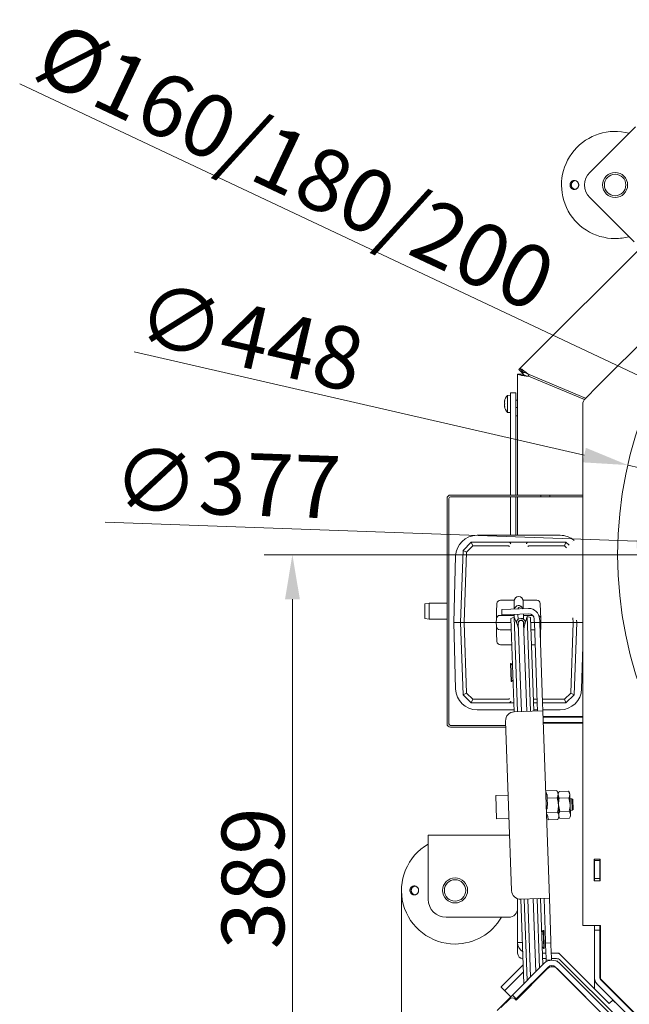
# Model space of a CAD drawing. Extents: x -6515 to -3973, y -1308 to 1953.
# Drawn here: x -6515 to -6174, y -942 to -391 of the extents above; entities that cross this region are included whole.
import ezdxf

# ---------------------------------------------------------------- set-up
doc = ezdxf.new("R2010")
doc.units = 0
doc.header["$LTSCALE"] = 5
doc.layers.add('Bemaßungen(Brunner)', color=7, linetype='Continuous', lineweight=25)
for name, color, linetype in [('LAYER14', 30, 'Continuous'), ('LAYER15', 5, 'Continuous'), ('SLD-0', 7, 'Continuous')]:
    doc.layers.add(name, color=color, linetype=linetype)
doc.styles.add('Brunner 2014', font='arial.ttf', dxfattribs={"height": 35})
doc.dimstyles.new('Brunner 2014', dxfattribs={"dimscale": 5, "dimtxt": 35, "dimasz": 5, "dimexe": 3.175, "dimexo": 0, "dimgap": 0.762, "dimtad": 1, "dimdec": 0, "dimrnd": 1e-08, "dimtxsty": 'Brunner 2014', "dimcen": 0.09, "dimdle": 10, "dimclrd": 7, "dimclre": 7, "dimclrt": 7, "dimadec": 1, "dimazin": 2, "dimtfac": 0.666667, "dimtdec": 0, "dimtmove": 0, "dimatfit": 3, "dimldrblk": 'Filled-1', "dimfxl": 1, "dimtolj": 1, "dimlwd": 5, "dimlwe": 5, "dimarcsym": 0})
doc.dimstyles.new('STANDARD-Brunner-IIGroßer Text', dxfattribs={"dimscale": 5, "dimtxt": 35, "dimasz": 5, "dimexe": 3.175, "dimexo": 0, "dimgap": 0.762, "dimtad": 1, "dimdec": 0, "dimrnd": 1e-08, "dimtxsty": 'Brunner 2014', "dimcen": 0.09, "dimdle": 10, "dimclrd": 7, "dimclre": 7, "dimclrt": 7, "dimadec": 1, "dimazin": 2, "dimtfac": 0.666667, "dimtdec": 0, "dimtmove": 0, "dimatfit": 3, "dimldrblk": 'Filled-1', "dimfxl": 1, "dimtolj": 1, "dimlwd": 5, "dimlwe": 5, "dimarcsym": 0})

# ---------------------------------------------------------------- blocks, each defined once
blk = doc.blocks.new('*D83')
at = {"layer": 'Defpoints', "color": 0, "lineweight": 5, "transparency": 16777216}
for p in [(-6038.27, -651.99), (-5875.47, -728.79)]:
    blk.add_point(p, dxfattribs=at)
at = {"layer": 'SLD-0', "color": 7, "lineweight": 5, "transparency": 16777216}
for p, q in [((-6515.5, -426.85), (-6060.88, -641.32)), ((-5875.47, -728.79), (-6038.27, -651.99)), ((-5852.86, -739.45), (-5830.25, -750.12))]:
    blk.add_line(p, q, dxfattribs=at)
for points in [[(-6059.1, -637.55), (-6062.65, -645.09), (-6038.27, -651.99)], [(-5851.09, -735.68), (-5854.64, -743.22), (-5875.47, -728.79)]]:
    blk.add_solid(points, dxfattribs=at)
at = {"layer": 'SLD-0', "color": 1, "lineweight": 9, "transparency": 16777216, "insert": (-6494.34, -390.93), "char_height": 35, "attachment_point": 1, "rotation": 334.7438, "style": 'Brunner 2014'}
blk.add_mtext('\\A1;%%C160/180/200', dxfattribs=at)
blk = doc.blocks.new('Filled-1')
at = {"color": 0}
for p, q in [((0, 0), (-1, 0.167)), ((-1, 0.167), (-1, -0.167)), ((-1, 0), (0, 0)), ((-1, -0.167), (0, 0))]:
    blk.add_line(p, q, dxfattribs=at)
at = {"color": 0, "flags": 128}
blk.add_lwpolyline([(-1, -0.167), (0, 0), (-1, 0.167), (-1, -0.167)], dxfattribs=at)
at = {"color": 0}
blk.add_solid([(-1, -0.167), (0, 0), (-1, 0.167), (-1, -0.167)], dxfattribs=at)
blk = doc.blocks.new('*D84')
at = {"layer": 'Defpoints', "color": 0, "lineweight": 5, "transparency": 16777216}
for p in [(-6145.15, -683.66), (-5768.59, -697.11)]:
    blk.add_point(p, dxfattribs=at)
at = {"layer": 'SLD-0', "color": 7, "linetype": 'Continuous', "lineweight": 5, "transparency": 16777216}
for p, q in [((-6467.62, -672.14), (-6170.13, -682.77)), ((-5768.59, -697.11), (-6145.15, -683.66)), ((-5743.61, -698), (-5718.62, -698.9))]:
    blk.add_line(p, q, dxfattribs=at)
at = {"layer": 'SLD-0', "color": 7, "lineweight": 5, "transparency": 16777216}
for points in [[(-6169.98, -678.6), (-6170.28, -686.93), (-6145.15, -683.66)], [(-5743.46, -693.84), (-5743.76, -702.17), (-5768.59, -697.11)]]:
    blk.add_solid(points, dxfattribs=at)
at = {"layer": 'SLD-0', "color": 7, "lineweight": 9, "transparency": 16777216, "insert": (-6462.33, -630.79), "char_height": 35, "attachment_point": 1, "rotation": 357.954, "style": 'Brunner 2014'}
blk.add_mtext('\\A1;∅377', dxfattribs=at)
blk = doc.blocks.new('*D95')
at = {"layer": 'Bemaßungen(Brunner)', "color": 7, "linetype": 'Continuous', "lineweight": 5, "transparency": 16777216}
for p, q in [((-6451.4, -576.8), (-6199.55, -634.65)), ((-5738.55, -740.53), (-6175.19, -640.24)), ((-5714.19, -746.12), (-5689.82, -751.72))]:
    blk.add_line(p, q, dxfattribs=at)
at = {"layer": 'Bemaßungen(Brunner)', "color": 7, "lineweight": 5, "transparency": 16777216}
for points in [[(-6198.62, -630.59), (-6200.48, -638.71), (-6175.19, -640.24)], [(-5713.26, -742.06), (-5715.12, -750.18), (-5738.55, -740.53)]]:
    blk.add_solid(points, dxfattribs=at)
at = {"layer": 'Defpoints', "color": 0, "lineweight": 5, "transparency": 16777216}
for p in [(-6175.19, -640.24), (-5738.55, -740.53)]:
    blk.add_point(p, dxfattribs=at)
at = {"layer": 'Bemaßungen(Brunner)', "color": 7, "lineweight": 9, "transparency": 16777216, "insert": (-6386.34, -568.5), "char_height": 35, "attachment_point": 5, "rotation": 347.0649, "style": 'Brunner 2014'}
blk.add_mtext('\\A1;∅448', dxfattribs=at)
blk = doc.blocks.new('*D150')
at = {"layer": 'Defpoints', "color": 0, "lineweight": 5, "transparency": 16777216}
for p in [(-6301.83, -878.35), (-5567.26, -1076.48), (-5567.26, -1292.51)]:
    blk.add_point(p, dxfattribs=at)
at = {"layer": 'LAYER14', "color": 7, "linetype": 'Continuous', "lineweight": 5, "transparency": 16777216}
for p, q in [((-6301.83, -878.35), (-6301.83, -1308.38)), ((-5567.26, -1076.48), (-5567.26, -1308.38)), ((-6276.83, -1292.51), (-5592.26, -1292.51))]:
    blk.add_line(p, q, dxfattribs=at)
at = {"layer": 'LAYER14', "color": 7, "lineweight": 5, "transparency": 16777216}
for points in [[(-6276.83, -1288.34), (-6276.83, -1296.67), (-6301.83, -1292.51)], [(-5592.26, -1288.34), (-5592.26, -1296.67), (-5567.26, -1292.51)]]:
    blk.add_solid(points, dxfattribs=at)
at = {"layer": 'LAYER14', "color": 7, "lineweight": 9, "transparency": 16777216, "insert": (-5934.55, -1252.93), "char_height": 35, "attachment_point": 2, "style": 'Brunner 2014'}
blk.add_mtext('\\A1;735', dxfattribs=at)
blk = doc.blocks.new('*D154')
at = {"layer": 'Defpoints', "color": 0, "lineweight": 5, "transparency": 16777216}
for p in [(-6362.87, -690.39), (-6163.32, -690.39), (-6176.26, -1079.48)]:
    blk.add_point(p, dxfattribs=at)
at = {"layer": 'SLD-0', "color": 7, "linetype": 'Continuous', "lineweight": 5, "transparency": 16777216}
for p, q in [((-6163.32, -690.39), (-6378.74, -690.39)), ((-6362.87, -1054.48), (-6362.87, -715.39)), ((-6176.26, -1079.48), (-6378.74, -1079.48))]:
    blk.add_line(p, q, dxfattribs=at)
at = {"layer": 'SLD-0', "color": 7, "lineweight": 5, "transparency": 16777216}
for points in [[(-6367.03, -715.39), (-6358.7, -715.39), (-6362.87, -690.39)], [(-6367.03, -1054.48), (-6358.7, -1054.48), (-6362.87, -1079.48)]]:
    blk.add_solid(points, dxfattribs=at)
at = {"layer": 'SLD-0', "color": 7, "lineweight": 9, "transparency": 16777216, "insert": (-6402.44, -871.56), "char_height": 35, "attachment_point": 2, "rotation": 90, "style": 'Brunner 2014'}
blk.add_mtext('\\A1;389', dxfattribs=at)

msp = doc.modelspace()

# ---------------------------------------------------------------- linework, layer by layer
at = {"color": 7, "linetype": 'Continuous', "lineweight": 9}
for p, q in [((-6235.57, -586.27), (-6078.54, -429.24)), ((-6044.34, -448.34), (-6191.96, -595.96)), ((-6170.93, -450.92), (-6179.42, -459.41)), ((-6179.42, -459.41), (-6196.39, -476.38)), ((-6171.64, -515.27), (-6196.39, -490.52)), ((-6236.83, -657), (-6236.83, -589.31)), ((-6233.83, -589.31), (-6236.83, -589.31)), ((-6236.1, -586.8), (-6235.57, -586.27)), ((-6233.98, -588.92), (-6236.1, -586.8)), ((-6233.45, -588.39), (-6235.57, -586.27)), ((-6233.98, -588.92), (-6233.45, -588.39)), ((-6230.83, -590.01), (-6230.45, -589.63)), ((-6198.75, -602.76), (-6230.45, -589.63)), ((-6230.83, -590.55), (-6230.83, -590.01)), ((-6230.83, -590.55), (-6199.45, -603.55)), ((-6191.96, -595.96), (-6198.91, -602.92)), ((-6200.38, -606.45), (-6200.38, -728.24)), ((-6276.33, -659), (-6276.33, -785)), ((-6275.33, -659), (-6275.33, -785)), ((-6274.33, -657), (-6223.83, -657)), ((-6274.33, -658), (-6223.83, -658)), ((-6236.83, -670.94), (-6236.83, -658)), ((-6223.83, -658), (-6223.83, -657)), ((-6218.83, -657), (-6223.83, -657)), ((-6223.83, -658), (-6218.83, -658)), ((-6218.83, -658), (-6218.83, -657)), ((-6218.83, -657), (-6200.38, -657)), ((-6200.38, -658), (-6218.83, -658)), ((-6236.83, -679.53), (-6236.83, -670.94)), ((-6267.35, -687.97), (-6262.76, -683.38)), ((-6261.93, -685.45), (-6262.76, -683.38)), ((-6262.76, -683.38), (-6262.76, -683.38)), ((-6262.76, -683.38), (-6241.74, -683.38)), ((-6213.06, -679.53), (-6259.46, -679.53)), ((-6241.74, -683.38), (-6230.79, -683.38)), ((-6230.79, -683.38), (-6209.76, -683.38)), ((-6210.59, -685.45), (-6209.76, -683.38)), ((-6209.76, -683.38), (-6209.76, -683.38)), ((-6209.76, -683.38), (-6208.03, -685.12)), ((-6205.9, -683.13), (-6205.9, -683.12)), ((-6268.76, -728.38), (-6267.35, -687.97)), ((-6267.35, -687.97), (-6267.35, -687.97)), ((-6267.35, -687.97), (-6265.38, -688.9)), ((-6265.38, -688.9), (-6266.76, -728.38)), ((-6261.93, -685.45), (-6265.38, -688.9)), ((-6242.35, -685.45), (-6261.93, -685.45)), ((-6242.26, -685.46), (-6242.35, -685.45)), ((-6230.17, -685.45), (-6230.26, -685.46)), ((-6210.59, -685.45), (-6230.17, -685.45)), ((-6209.4, -686.64), (-6210.59, -685.45)), ((-6271.51, -691.25), (-6272.51, -728.38)), ((-6246.39, -715.88), (-6238.71, -715.88)), ((-6238.76, -716.38), (-6238.76, -716.84)), ((-6233.81, -715.88), (-6226.13, -715.88)), ((-6233.76, -716.84), (-6233.76, -716.38)), ((-6286.33, -717.5), (-6288.83, -717.94)), ((-6288.83, -726.06), (-6288.83, -717.94)), ((-6276.33, -717.5), (-6286.33, -717.5)), ((-6286.33, -717.5), (-6286.33, -726.5)), ((-6248.56, -722.45), (-6248.39, -717.81)), ((-6240.72, -720.88), (-6245.72, -721.05)), ((-6245.62, -724.05), (-6245.72, -721.05)), ((-6240.72, -720.88), (-6230.73, -720.53)), ((-6238.76, -716.84), (-6238.76, -720.81)), ((-6233.76, -720.63), (-6233.76, -716.84)), ((-6224.13, -717.81), (-6223.97, -722.45)), ((-6288.83, -726.06), (-6286.33, -726.5)), ((-6286.33, -726.5), (-6276.33, -726.5)), ((-6248.76, -728.38), (-6248.69, -726.31)), ((-6248.56, -722.45), (-6248.69, -726.31)), ((-6246.69, -724.38), (-6238.76, -724.38)), ((-6245.62, -724.05), (-6240.62, -723.87)), ((-6240.62, -723.87), (-6230.63, -723.52)), ((-6238.68, -725.31), (-6240.54, -726.04)), ((-6238.71, -778.34), (-6240.54, -726.04)), ((-6238.76, -723.81), (-6238.76, -725.34)), ((-6236.86, -729.94), (-6238.68, -725.31)), ((-6236.83, -778.27), (-6238.68, -725.31)), ((-6236.62, -723.73), (-6236.52, -726.61)), ((-6233.52, -726.5), (-6233.62, -723.63)), ((-6233.6, -724.38), (-6228.42, -724.38)), ((-6231.47, -725.05), (-6232.95, -729.8)), ((-6229.56, -725.65), (-6231.47, -725.05)), ((-6231.47, -725.05), (-6229.62, -778.02)), ((-6229.56, -725.65), (-6227.73, -777.96)), ((-6227.52, -726.42), (-6227.49, -727.42)), ((-6227.49, -727.42), (-6227.45, -728.42)), ((-6224.52, -726.31), (-6224.49, -727.31)), ((-6224.46, -728.31), (-6224.49, -727.31)), ((-6223.83, -726.31), (-6223.97, -722.45)), ((-6223.83, -726.31), (-6223.76, -728.38)), ((-6205.77, -728.38), (-6205.86, -725.73)), ((-6203.81, -727.09), (-6203.76, -728.38)), ((-6272.51, -728.38), (-6271.51, -765.51)), ((-6272.51, -728.38), (-6268.76, -728.38)), ((-6268.76, -728.38), (-6266.76, -728.38)), ((-6267.35, -768.79), (-6268.76, -728.38)), ((-6250.76, -728.38), (-6266.76, -728.38)), ((-6266.76, -728.38), (-6265.38, -767.86)), ((-6250.76, -728.38), (-6248.76, -728.38)), ((-6240.46, -728.38), (-6248.76, -728.38)), ((-6248.69, -730.45), (-6248.76, -728.38)), ((-6248.69, -730.45), (-6248.56, -734.31)), ((-6240.32, -732.38), (-6246.69, -732.38)), ((-6236.47, -728.13), (-6236.45, -728.73)), ((-6236.45, -728.73), (-6234.72, -778.2)), ((-6236.36, -731.18), (-6236.43, -731.47)), ((-6233.45, -728.63), (-6233.47, -728.02)), ((-6231.72, -778.1), (-6233.45, -728.63)), ((-6233.28, -731.36), (-6233.36, -731.08)), ((-6227.45, -728.38), (-6229.46, -728.38)), ((-6227.31, -732.38), (-6229.32, -732.38)), ((-6227.45, -728.42), (-6224.46, -728.31)), ((-6227.45, -728.42), (-6225.88, -773.39)), ((-6224.46, -728.31), (-6222.88, -773.28)), ((-6223.76, -728.38), (-6224.45, -728.38)), ((-6223.97, -734.31), (-6223.83, -730.45)), ((-6223.76, -728.38), (-6223.83, -730.45)), ((-6223.76, -728.38), (-6221.76, -728.38)), ((-6205.77, -728.38), (-6221.76, -728.38)), ((-6207.14, -767.86), (-6205.77, -728.38)), ((-6205.77, -728.38), (-6203.76, -728.38)), ((-6203.76, -728.38), (-6205.17, -768.79)), ((-6200.38, -728.38), (-6203.76, -728.38)), ((-6200.38, -728.24), (-6200.38, -897.88)), ((-6248.39, -738.95), (-6248.56, -734.31)), ((-6223.97, -734.31), (-6224.11, -738.26)), ((-6240.02, -740.88), (-6246.39, -740.88)), ((-6227.02, -740.88), (-6229.03, -740.88)), ((-6201.02, -765.51), (-6200.38, -741.85)), ((-6240.56, -751.39), (-6240.86, -751.4)), ((-6240.86, -751.4), (-6240.51, -761.39)), ((-6239.62, -752.26), (-6240.56, -751.39)), ((-6240.56, -751.39), (-6240.21, -761.38)), ((-6240.21, -761.38), (-6239.34, -760.44)), ((-6240.51, -761.39), (-6240.21, -761.38)), ((-6267.35, -768.79), (-6265.38, -767.86)), ((-6267.35, -768.79), (-6267.35, -768.79)), ((-6262.76, -773.38), (-6267.35, -768.79)), ((-6265.38, -767.86), (-6261.93, -771.31)), ((-6262.76, -773.38), (-6261.93, -771.31)), ((-6261.93, -771.31), (-6242.35, -771.31)), ((-6242.35, -771.31), (-6242.26, -771.3)), ((-6227.96, -771.31), (-6225.96, -771.31)), ((-6222.95, -771.31), (-6210.59, -771.31)), ((-6210.59, -771.31), (-6207.14, -767.86)), ((-6210.59, -771.31), (-6209.76, -773.38)), ((-6205.17, -768.79), (-6209.76, -773.38)), ((-6207.14, -767.86), (-6205.17, -768.79)), ((-6205.17, -768.79), (-6205.17, -768.79)), ((-6262.76, -773.38), (-6262.76, -773.38)), ((-6241.74, -773.38), (-6262.76, -773.38)), ((-6238.88, -773.38), (-6241.74, -773.38)), ((-6225.88, -773.38), (-6227.89, -773.38)), ((-6225.88, -773.39), (-6225.73, -777.89)), ((-6222.88, -773.28), (-6222.73, -777.78)), ((-6209.76, -773.38), (-6222.88, -773.38)), ((-6209.76, -773.38), (-6209.76, -773.38)), ((-6259.46, -777.23), (-6238.75, -777.23)), ((-6228.72, -777.99), (-6238.72, -778.34)), ((-6222.73, -777.78), (-6228.72, -777.99)), ((-6227.76, -777.23), (-6225.75, -777.23)), ((-6222.75, -777.23), (-6213.06, -777.23)), ((-6219.06, -882.72), (-6222.73, -777.78)), ((-6200.38, -780.98), (-6222.62, -780.98)), ((-6222.6, -781.4), (-6200.38, -781.4)), ((-6243.45, -786), (-6274.33, -786)), ((-6243.42, -787), (-6274.33, -787)), ((-6243.54, -783.51), (-6240.22, -878.45)), ((-6222.5, -784.4), (-6200.38, -784.4)), ((-6200.38, -784.65), (-6222.49, -784.65)), ((-6242.09, -824.99), (-6249.09, -825.23)), ((-6249.09, -825.23), (-6248.63, -838.22)), ((-6214.89, -822.45), (-6221.16, -822.67)), ((-6220.62, -823.66), (-6221.12, -823.68)), ((-6220.26, -825.47), (-6221.06, -825.5)), ((-6220.59, -824.67), (-6220.62, -823.66)), ((-6220.29, -824.66), (-6220.59, -824.67)), ((-6220.22, -826.68), (-6220.29, -824.66)), ((-6214.75, -826.49), (-6220.22, -826.68)), ((-6220.08, -830.72), (-6220.22, -826.68)), ((-6214.23, -823.51), (-6214.89, -822.45)), ((-6214.19, -824.45), (-6214.23, -823.51)), ((-6213.66, -822.99), (-6214.21, -824.01)), ((-6213.98, -830.51), (-6214.19, -824.45)), ((-6213.53, -826.74), (-6214.18, -824.88)), ((-6213.66, -822.99), (-6208.33, -822.8)), ((-6213.53, -826.74), (-6208.2, -826.55)), ((-6207.71, -823.79), (-6208.33, -822.8)), ((-6208.33, -822.8), (-6207.68, -824.66)), ((-6208.2, -826.55), (-6207.49, -830.28)), ((-6207.71, -823.79), (-6207.68, -824.66)), ((-6207.68, -824.66), (-6207.49, -830.28)), ((-6220.08, -830.72), (-6220.38, -830.73)), ((-6220.31, -832.75), (-6220.38, -830.73)), ((-6213.27, -834.24), (-6213.98, -830.51)), ((-6213.77, -836.57), (-6213.98, -830.51)), ((-6206.5, -827.01), (-6207.6, -827.05)), ((-6207.49, -830.28), (-6207.29, -835.91)), ((-6205.98, -827.49), (-6206.5, -827.01)), ((-6206.5, -827.01), (-6206.27, -833.48)), ((-6205.98, -827.49), (-6205.79, -832.96)), ((-6220.31, -832.75), (-6220.81, -832.77)), ((-6214.47, -834.57), (-6220.74, -834.79)), ((-6220.2, -835.78), (-6220.7, -835.8)), ((-6220.69, -836), (-6220.19, -835.98)), ((-6220.17, -836.79), (-6220.2, -835.78)), ((-6219.87, -836.78), (-6220.17, -836.79)), ((-6219.8, -838.8), (-6219.87, -836.78)), ((-6214.32, -838.61), (-6213.74, -837.5)), ((-6213.74, -837.5), (-6213.77, -836.57)), ((-6213.76, -837), (-6213.14, -837.99)), ((-6213.27, -834.24), (-6207.94, -834.05)), ((-6207.8, -837.8), (-6207.26, -836.78)), ((-6207.37, -833.51), (-6206.27, -833.48)), ((-6207.29, -835.91), (-6207.26, -836.78)), ((-6206.27, -833.48), (-6205.79, -832.96)), ((-6248.63, -838.22), (-6241.64, -837.98)), ((-6214.32, -838.61), (-6219.8, -838.8)), ((-6213.14, -837.99), (-6207.8, -837.8)), ((-6286.83, -847.35), (-6286.83, -859.35)), ((-6241.31, -847.35), (-6286.83, -847.35)), ((-6286.83, -859.35), (-6286.83, -883.35)), ((-6190.68, -860.88), (-6193.98, -860.88)), ((-6193.98, -860.88), (-6193.98, -872.88)), ((-6193.83, -860.88), (-6193.83, -861.67)), ((-6193.83, -861.67), (-6190.83, -861.67)), ((-6193.83, -861.67), (-6193.83, -871.67)), ((-6190.83, -860.88), (-6190.83, -861.67)), ((-6190.83, -861.67), (-6190.83, -871.67)), ((-6190.68, -872.88), (-6190.68, -860.88)), ((-6193.98, -872.88), (-6190.68, -872.88)), ((-6193.83, -871.67), (-6190.83, -871.67)), ((-6193.83, -871.67), (-6193.83, -872.88)), ((-6190.83, -871.67), (-6190.83, -872.88)), ((-6236.83, -883.02), (-6236.83, -907.4)), ((-6235.05, -883.28), (-6225.06, -882.93)), ((-6233.39, -930.61), (-6235.05, -883.28)), ((-6231.57, -928.78), (-6233.16, -883.21)), ((-6231.06, -883.14), (-6229.53, -926.75)), ((-6226.63, -923.85), (-6228.06, -883.03)), ((-6225.95, -882.96), (-6224.6, -921.81)), ((-6225.06, -882.93), (-6219.06, -882.72)), ((-6224.07, -882.89), (-6222.77, -919.99)), ((-6222.06, -882.82), (-6221.22, -906.81)), ((-6219.06, -882.72), (-6218.23, -906.7)), ((-6241.83, -893.35), (-6276.83, -893.35)), ((-6200.38, -897.88), (-6190.38, -897.88)), ((-6193.83, -897.88), (-6193.83, -900.67)), ((-6190.83, -897.88), (-6190.83, -900.67)), ((-6190.68, -920.14), (-6190.68, -897.88)), ((-6190.66, -897.88), (-6190.66, -924.94)), ((-6190.38, -897.88), (-6190.38, -927.88)), ((-6222.53, -900.85), (-6223.41, -901.79)), ((-6222.23, -900.84), (-6222.53, -900.85)), ((-6222.18, -910.84), (-6222.53, -900.85)), ((-6221.88, -910.83), (-6222.23, -900.84)), ((-6193.83, -900.67), (-6190.83, -900.67)), ((-6193.83, -900.97), (-6193.83, -900.67)), ((-6193.83, -900.97), (-6193.83, -926.67)), ((-6190.83, -900.67), (-6190.83, -900.97)), ((-6190.83, -900.97), (-6190.83, -926.67)), ((-6190.68, -901.08), (-6190.83, -901.08)), ((-6236.83, -907.4), (-6234.2, -907.4)), ((-6236.83, -907.4), (-6236.83, -913.48)), ((-6221.22, -906.81), (-6221.19, -907.81)), ((-6221.19, -907.81), (-6218.19, -907.7)), ((-6221.19, -907.81), (-6221.15, -908.81)), ((-6221.15, -908.81), (-6220.89, -916.3)), ((-6218.19, -907.7), (-6218.23, -906.7)), ((-6218.16, -908.7), (-6218.19, -907.7)), ((-6218.16, -908.7), (-6217.89, -916.2)), ((-6223.12, -909.97), (-6222.18, -910.84)), ((-6223, -913.4), (-6220.99, -913.4)), ((-6222.18, -910.84), (-6221.88, -910.83)), ((-6217.99, -913.4), (-6213.83, -913.4)), ((-6213.83, -913.4), (-6193.83, -933.4)), ((-6190.83, -911.08), (-6190.68, -911.08)), ((-6233.76, -920), (-6245.93, -932.16)), ((-6239.76, -936.98), (-6221.91, -919.12)), ((-6222.89, -916.48), (-6220.89, -916.48)), ((-6220.89, -916.3), (-6220.86, -917.3)), ((-6220.86, -917.3), (-6217.86, -917.2)), ((-6220.86, -917.3), (-6220.82, -918.26)), ((-6217.86, -917.2), (-6217.89, -916.2)), ((-6217.88, -916.48), (-6215.07, -916.48)), ((-6217.86, -917.2), (-6217.85, -917.37)), ((-6217.75, -920.37), (-6217.74, -920.69)), ((-6215.08, -917.95), (-6214.84, -917.71)), ((-6214.84, -917.71), (-6214.63, -917.92)), ((-6214.63, -917.92), (-6213.43, -919.12)), ((-6213.43, -919.12), (-6178.95, -953.6)), ((-6212.95, -917.36), (-6178.71, -951.6)), ((-6190.68, -920.14), (-6190.66, -920.42)), ((-6233.63, -923.96), (-6243.88, -934.21)), ((-6220.26, -922.24), (-6237.72, -939.71)), ((-6237.64, -939.1), (-6219.79, -921.25)), ((-6224.45, -925.91), (-6224.43, -926.42)), ((-6222.63, -924.08), (-6222.61, -924.6)), ((-6222.61, -924.5), (-6221.72, -923.61)), ((-6221.02, -923), (-6221.72, -923.61)), ((-6220.69, -922.14), (-6220.67, -922.66)), ((-6217.72, -921.08), (-6217.74, -920.69)), ((-6215.55, -921.25), (-6181.07, -955.72)), ((-6180.53, -956.31), (-6214.6, -922.24)), ((-6229.54, -931.43), (-6229.38, -931.26)), ((-6229.39, -930.85), (-6229.37, -931.36)), ((-6226.47, -928.46), (-6226.49, -927.95)), ((-6193.83, -926.67), (-6193.83, -933.4)), ((-6192.07, -930.91), (-6193.83, -929.16)), ((-6172.26, -950.72), (-6192.07, -930.91)), ((-6190.54, -926.79), (-6190.54, -926.03)), ((-6190.38, -927.88), (-6168.88, -949.38)), ((-6170.14, -948.6), (-6189.95, -928.79)), ((-6188.39, -930.35), (-6188.3, -930.27)), ((-6188.3, -930.27), (-6179.82, -938.75)), ((-6244.04, -934.48), (-6246.08, -932.43)), ((-6244.04, -934.48), (-6240.65, -937.86)), ((-6236.19, -938.08), (-6233.24, -935.12)), ((-6233.23, -935.22), (-6233.25, -934.71)), ((-6231.41, -933.39), (-6231.43, -932.88)), ((-6200.12, -936.67), (-6200.14, -936.7)), ((-6193.83, -933.4), (-6185.54, -941.68)), ((-6239.76, -936.98), (-6248.25, -945.46)), ((-6241.26, -939), (-6246.21, -943.95)), ((-6237.64, -939.1), (-6239.76, -936.98)), ((-6237.72, -939.71), (-6238.43, -939)), ((-6237.64, -939.1), (-6237.99, -939.44)), ((-6237.77, -939.66), (-6237.13, -939.01)), ((-6237.14, -938.6), (-6237.13, -939.11)), ((-6236.09, -938.07), (-6236.64, -938.09)), ((-6185.54, -941.68), (-6183.42, -939.56)), ((-6182.15, -941.09), (-6183.55, -939.69)), ((-6182.02, -940.96), (-6182.15, -941.09)), ((-6179.82, -938.75), (-6179.9, -938.84))]:
    msp.add_line(p, q, dxfattribs=at)
at = {"color": 5, "linetype": 'Continuous', "lineweight": 9, "true_color": 0x0000ff}
for p, q in [((-6244.17, -604.48), (-6244.17, -604.48)), ((-6244.08, -604.48), (-6244.17, -604.48)), ((-6244.17, -605.23), (-6244.17, -605.23)), ((-6240.83, -601.08), (-6242.46, -601.22)), ((-6242.46, -601.22), (-6242.46, -610.74)), ((-6236.83, -603.88), (-6237.83, -603.88)), ((-6244.17, -606.73), (-6244.17, -606.73)), ((-6244.08, -607.48), (-6244.17, -607.48)), ((-6242.46, -610.74), (-6240.83, -610.88)), ((-6237.83, -608.08), (-6236.83, -608.08)), ((-6236.83, -612.73), (-6237.83, -612.73)), ((-6237.83, -657), (-6237.83, -616.44)), ((-6237.83, -679.53), (-6237.83, -658))]:
    msp.add_line(p, q, dxfattribs=at)
at = {"color": 5, "linetype": 'Continuous', "lineweight": 9, "true_color": 0x0000ff, "flags": 128}
for points in [[(-6244.17, -604.48), (-6244.17, -604.48), (-6244.17, -604.48), (-6244.17, -604.48), (-6244.17, -604.48), (-6244.17, -604.48), (-6244.17, -604.48), (-6244.17, -604.48), (-6244.17, -604.48)], [(-6244.17, -604.48), (-6244.17, -604.48)], [(-6244.17, -607.48), (-6244.17, -607.48)]]:
    msp.add_lwpolyline(points, dxfattribs=at)
at = {"color": 7, "linetype": 'Continuous', "lineweight": 9}
for centre, radius in [((-5956.87, -690.39), 224), ((-6182.25, -483.45), 7), ((-6182.25, -483.45), 6), ((-6271.83, -878.35), 7), ((-6271.83, -878.35), 6)]:
    msp.add_circle(centre, radius, dxfattribs=at)
for centre, radius, start, end in [((-6182.25, -483.45), 30, 75, 270), ((-6189.32, -483.45), 10, 135, 225), ((-6182.25, -483.45), 30, 270, 285), ((-6195.38, -606.45), 5, 135, 180), ((-6274.33, -659), 2, 90, 180), ((-6274.33, -659), 1, 90, 180), ((-6259.46, -691.58), 12.05, 90, 178.4482), ((-6213.06, -691.58), 12.05, 49.1695, 90), ((-6246.39, -717.88), 2, 90, 178), ((-6236.26, -716.38), 2.5, 0, 180), ((-6226.13, -717.88), 2, 2, 90), ((-6236.26, -721.38), 2.5, 26.5223, 166.698), ((-6235.21, -721.18), 1.5, 21.4712, 162.5288), ((-6230.52, -726.52), 6, 2, 92), ((-6246.69, -726.38), 2, 90, 178), ((-6234.95, -728.68), 2.6, 13.1347, 170.8653), ((-6234.95, -728.68), 1.6, 341.6359, 202.3641), ((-6234.95, -728.68), 1.5, 2, 182), ((-6230.52, -726.52), 3, 2, 92), ((-6225.83, -726.38), 2, 2, 59.5186), ((-6246.69, -730.38), 2, 182, 270), ((-6244.31, -732.86), 8, 2, 21.4), ((-6225.32, -732.19), 8, 162.6, 182), ((-6225.83, -730.38), 2, 318.4569, 358), ((-6246.39, -738.88), 2, 182, 270), ((-6259.46, -765.18), 12.05, 181.5518, 270), ((-6213.06, -765.18), 12.05, 270, 358.4482), ((-6238.54, -783.34), 5, 92, 182), ((-6274.33, -785), 2, 180, 270), ((-6274.33, -785), 1, 180, 270), ((-6271.83, -878.35), 30, 120, 270), ((-6235.23, -878.28), 5, 182, 272), ((-6276.83, -883.35), 10, 180, 270), ((-6241.83, -888.35), 5, 270, 0), ((-6271.83, -878.35), 30, 270, 330), ((-6230.83, -907.4), 6, 180, 237.7942), ((-6233.83, -913.48), 3, 180, 270), ((-6215.07, -916.4), 3, 45, 90), ((-6217.67, -923.37), 6, 45, 135), ((-6217.67, -923.37), 3, 45, 135), ((-6215.07, -919.48), 3, 45, 90), ((-6217.43, -925.07), 4, 45, 135), ((-6185.66, -924.94), 5, 180, 199.4912), ((-6237.42, -930.04), 8, 349.0807, 353.5997), ((-6187.83, -926.67), 6, 180, 225), ((-6187.83, -926.67), 3, 180, 225), ((-6188.96, -926.78), 1.58, 180.3166, 206.5533), ((-6245.73, -932.46), 0.355, 123.6309, 175.3907), ((-6243.68, -934.5), 0.355, 123.6309, 175.3907), ((-6239.84, -940.41), 2, 45, 135)]:
    msp.add_arc(centre, radius, start, end, dxfattribs=at)
at = {"color": 5, "linetype": 'Continuous', "lineweight": 9, "true_color": 0x0000ff}
for start, end in [(137.1907, 167.6071), (192.3736, 222.8093)]:
    msp.add_arc((-6237.33, -605.98), 7, start, end, dxfattribs=at)
at = {"color": 7, "linetype": 'Continuous', "lineweight": 9}
for points, knots in [([(-6207.17, -482.18), (-6207.1, -482.06), (-6206.95, -481.83), (-6206.65, -481.53), (-6206.32, -481.28), (-6205.95, -481.1), (-6205.55, -480.98), (-6205.14, -480.94), (-6204.73, -480.96), (-6204.33, -481.05), (-6203.95, -481.22), (-6203.6, -481.44), (-6203.29, -481.73), (-6203.04, -482.06), (-6202.84, -482.43), (-6202.71, -482.83), (-6202.64, -483.25), (-6202.64, -483.67), (-6202.71, -484.09), (-6202.85, -484.48), (-6203.05, -484.85), (-6203.31, -485.18), (-6203.61, -485.46), (-6203.96, -485.68), (-6204.34, -485.84), (-6204.74, -485.94), (-6205.16, -485.96), (-6205.57, -485.91), (-6205.97, -485.79), (-6206.33, -485.6), (-6206.67, -485.35), (-6206.96, -485.05), (-6207.2, -484.7), (-6207.37, -484.32), (-6207.48, -483.91), (-6207.52, -483.49), (-6207.5, -483.07), (-6207.41, -482.71), (-6207.3, -482.41), (-6207.22, -482.25), (-6207.17, -482.18)], [0, 0, 0, 0, 0.026442, 0.053652, 0.080095, 0.107303, 0.133763, 0.160988, 0.187483, 0.214745, 0.241276, 0.268576, 0.295115, 0.322426, 0.348917, 0.376181, 0.402584, 0.429757, 0.4561, 0.483206, 0.509572, 0.536698, 0.563148, 0.590361, 0.616883, 0.644174, 0.670714, 0.698026, 0.724541, 0.751826, 0.778302, 0.805548, 0.831994, 0.859208, 0.885638, 0.912834, 0.939257, 0.966446, 0.983129, 1, 1, 1, 1]), ([(-6206.59, -482.43), (-6206.64, -482.56), (-6206.74, -482.83), (-6206.8, -483.24), (-6206.8, -483.67), (-6206.73, -484.08), (-6206.59, -484.48), (-6206.39, -484.85), (-6206.13, -485.18), (-6205.83, -485.46), (-6205.47, -485.68), (-6205.1, -485.84), (-6204.84, -485.89), (-6204.72, -485.92)], [0, 0, 0, 0, 0.090253, 0.183122, 0.273375, 0.366245, 0.456495, 0.549362, 0.639627, 0.732507, 0.822814, 0.915736, 1, 1, 1, 1]), ([(-6204.7, -480.98), (-6204.8, -480.99), (-6205.04, -481.03), (-6205.39, -481.17), (-6205.75, -481.38), (-6206.07, -481.65), (-6206.31, -481.93), (-6206.48, -482.2), (-6206.55, -482.35), (-6206.59, -482.43)], [0, 0, 0, 0, 0.124376, 0.288809, 0.458025, 0.622223, 0.791192, 0.895011, 1, 1, 1, 1]), ([(-6241.29, -683.47), (-6241.37, -683.44), (-6241.5, -683.39), (-6241.66, -683.38), (-6241.74, -683.38)], [0, 0, 0, 0, 0.530334, 1, 1, 1, 1]), ([(-6230.79, -683.38), (-6230.87, -683.38), (-6231.03, -683.39), (-6231.17, -683.45), (-6231.23, -683.47)], [0, 0, 0, 0, 0.5350086, 1, 1, 1, 1]), ([(-6241.33, -685.85), (-6241.33, -685.84), (-6241.35, -685.82), (-6241.43, -685.75), (-6241.61, -685.64), (-6241.9, -685.52), (-6242.14, -685.48), (-6242.26, -685.46)], [0, 0, 0, 0, 0.006101, 0.138726, 0.429584, 0.697277, 1, 1, 1, 1]), ([(-6240.65, -684.34), (-6240.65, -684.34), (-6240.66, -684.31), (-6240.7, -684.16), (-6240.81, -683.92), (-6241.03, -683.64), (-6241.2, -683.53), (-6241.29, -683.47)], [0, 0, 0, 0, 0.006751, 0.092686, 0.404683, 0.702065, 1, 1, 1, 1]), ([(-6231.87, -684.34), (-6231.87, -684.34), (-6231.86, -684.31), (-6231.82, -684.16), (-6231.71, -683.92), (-6231.5, -683.64), (-6231.32, -683.53), (-6231.23, -683.47)], [0, 0, 0, 0, 0.006751, 0.096604, 0.408395, 0.703928, 1, 1, 1, 1]), ([(-6231.2, -685.85), (-6231.19, -685.84), (-6231.17, -685.82), (-6231.09, -685.74), (-6230.89, -685.62), (-6230.6, -685.51), (-6230.38, -685.48), (-6230.26, -685.46)], [0, 0, 0, 0, 0.006099, 0.166893, 0.455265, 0.727322, 1, 1, 1, 1]), ([(-6241.33, -770.91), (-6241.33, -770.91), (-6241.36, -770.94), (-6241.44, -771.02), (-6241.63, -771.14), (-6241.93, -771.24), (-6242.15, -771.28), (-6242.26, -771.3)], [0, 0, 0, 0, 0.0060988, 0.1668925, 0.4552646, 0.7273222, 1, 1, 1, 1]), ([(-6241.74, -773.38), (-6241.65, -773.38), (-6241.49, -773.37), (-6241.36, -773.31), (-6241.29, -773.29)], [0, 0, 0, 0, 0.535009, 1, 1, 1, 1]), ([(-6240.65, -772.41), (-6240.65, -772.42), (-6240.66, -772.45), (-6240.7, -772.6), (-6240.81, -772.84), (-6241.03, -773.12), (-6241.2, -773.23), (-6241.29, -773.29)], [0, 0, 0, 0, 0.006751, 0.096604, 0.408395, 0.703928, 1, 1, 1, 1]), ([(-6214.89, -822.45), (-6214.7, -822.77), (-6214.33, -823.42), (-6214.24, -824.11), (-6214.19, -824.45)], [0, 0, 0, 0, 0.495458, 1, 1, 1, 1]), ([(-6214.19, -824.45), (-6214.19, -824.5), (-6214.18, -825.18), (-6214.47, -825.86), (-6214.75, -826.49)], [0, 0, 0, 0, 0.070218, 1, 1, 1, 1]), ([(-6214.75, -826.49), (-6214.64, -826.82), (-6214.23, -828.12), (-6214.09, -829.49), (-6213.98, -830.51)], [0, 0, 0, 0, 0.252564, 1, 1, 1, 1]), ([(-6214.18, -824.88), (-6214.18, -824.84), (-6214.19, -824.2), (-6213.92, -823.57), (-6213.66, -822.99)], [0, 0, 0, 0, 0.070215, 1, 1, 1, 1]), ([(-6207.68, -824.66), (-6207.68, -824.7), (-6207.67, -825.33), (-6207.94, -825.96), (-6208.2, -826.55)], [0, 0, 0, 0, 0.0702148, 1, 1, 1, 1]), ([(-6213.98, -830.51), (-6213.98, -830.87), (-6213.96, -832.24), (-6214.25, -833.58), (-6214.47, -834.57)], [0, 0, 0, 0, 0.264672, 1, 1, 1, 1]), ([(-6213.98, -830.51), (-6213.98, -830.42), (-6214.02, -829.15), (-6213.77, -827.9), (-6213.53, -826.74)], [0, 0, 0, 0, 0.070215, 1, 1, 1, 1]), ([(-6207.49, -830.28), (-6207.48, -830.37), (-6207.45, -831.64), (-6207.7, -832.89), (-6207.94, -834.05)], [0, 0, 0, 0, 0.070215, 1, 1, 1, 1]), ([(-6214.47, -834.57), (-6214.28, -834.89), (-6213.9, -835.54), (-6213.82, -836.22), (-6213.77, -836.57)], [0, 0, 0, 0, 0.495458, 1, 1, 1, 1]), ([(-6213.77, -836.57), (-6213.77, -836.61), (-6213.75, -837.3), (-6214.05, -837.98), (-6214.32, -838.61)], [0, 0, 0, 0, 0.070218, 1, 1, 1, 1]), ([(-6213.79, -836.13), (-6213.74, -835.66), (-6213.67, -835.02), (-6213.35, -834.4), (-6213.27, -834.24)], [0, 0, 0, 0, 0.747436, 1, 1, 1, 1]), ([(-6213.14, -837.99), (-6213.38, -837.54), (-6213.72, -836.94), (-6213.77, -836.3), (-6213.79, -836.13)], [0, 0, 0, 0, 0.735328, 1, 1, 1, 1]), ([(-6207.94, -834.05), (-6207.84, -834.2), (-6207.48, -834.8), (-6207.37, -835.44), (-6207.29, -835.91)], [0, 0, 0, 0, 0.252564, 1, 1, 1, 1]), ([(-6207.29, -835.91), (-6207.29, -836.08), (-6207.3, -836.71), (-6207.59, -837.34), (-6207.8, -837.8)], [0, 0, 0, 0, 0.264672, 1, 1, 1, 1]), ([(-6296.76, -877.08), (-6296.68, -876.96), (-6296.53, -876.73), (-6296.24, -876.43), (-6295.9, -876.18), (-6295.53, -876), (-6295.13, -875.88), (-6294.72, -875.84), (-6294.31, -875.86), (-6293.91, -875.96), (-6293.53, -876.12), (-6293.18, -876.34), (-6292.87, -876.63), (-6292.62, -876.96), (-6292.42, -877.33), (-6292.29, -877.73), (-6292.22, -878.15), (-6292.22, -878.57), (-6292.3, -878.99), (-6292.43, -879.38), (-6292.63, -879.75), (-6292.89, -880.08), (-6293.2, -880.36), (-6293.54, -880.58), (-6293.93, -880.75), (-6294.33, -880.84), (-6294.74, -880.86), (-6295.15, -880.81), (-6295.55, -880.69), (-6295.92, -880.5), (-6296.25, -880.25), (-6296.54, -879.95), (-6296.78, -879.6), (-6296.95, -879.22), (-6297.06, -878.81), (-6297.11, -878.39), (-6297.08, -877.97), (-6296.99, -877.61), (-6296.88, -877.31), (-6296.8, -877.16), (-6296.76, -877.08)], [0, 0, 0, 0, 0.026442, 0.053652, 0.080095, 0.107303, 0.133763, 0.160988, 0.187483, 0.214745, 0.241276, 0.268576, 0.295115, 0.322426, 0.348917, 0.376181, 0.402584, 0.429757, 0.4561, 0.483206, 0.509572, 0.536698, 0.563148, 0.590361, 0.616883, 0.644174, 0.670714, 0.698026, 0.724541, 0.751826, 0.778302, 0.805548, 0.831994, 0.859208, 0.885638, 0.912834, 0.939257, 0.966446, 0.983129, 1, 1, 1, 1]), ([(-6294.28, -875.88), (-6294.39, -875.9), (-6294.62, -875.93), (-6294.98, -876.07), (-6295.33, -876.28), (-6295.65, -876.55), (-6295.89, -876.83), (-6296.06, -877.1), (-6296.14, -877.26), (-6296.17, -877.34)], [0, 0, 0, 0, 0.124376, 0.288809, 0.458025, 0.622223, 0.791192, 0.895011, 1, 1, 1, 1]), ([(-6296.17, -877.34), (-6296.22, -877.46), (-6296.32, -877.73), (-6296.39, -878.14), (-6296.39, -878.57), (-6296.32, -878.98), (-6296.18, -879.38), (-6295.98, -879.75), (-6295.72, -880.08), (-6295.41, -880.36), (-6295.06, -880.58), (-6294.69, -880.74), (-6294.42, -880.79), (-6294.3, -880.82)], [0, 0, 0, 0, 0.090253, 0.183122, 0.273375, 0.366245, 0.456495, 0.549362, 0.639627, 0.732507, 0.822814, 0.915736, 1, 1, 1, 1])]:
    msp.add_open_spline(points, degree=3, knots=knots, dxfattribs=at)
for points in [[(-6236.83, -589.31), (-6236.74, -589.41), (-6236.56, -589.62), (-6235.17, -589.93), (-6233.19, -590.24), (-6231.62, -590.45), (-6230.83, -590.55)], [(-6230.45, -589.63), (-6231.08, -589.15), (-6232.33, -588.18), (-6233.96, -587), (-6235.16, -586.24), (-6235.43, -586.26), (-6235.57, -586.27)], [(-6233.83, -589.31), (-6233.78, -589.41), (-6233.69, -589.62), (-6233, -589.93), (-6232.01, -590.24), (-6231.22, -590.45), (-6230.83, -590.55)], [(-6230.45, -589.63), (-6230.8, -589.42), (-6231.5, -589.02), (-6232.42, -588.53), (-6233.13, -588.26), (-6233.34, -588.35), (-6233.45, -588.39)]]:
    msp.add_open_spline(points, degree=3, dxfattribs=at)
at = {"color": 5, "linetype": 'Continuous', "lineweight": 9, "true_color": 0x0000ff}
for points, knots in [([(-6244.17, -604.48), (-6244.16, -604.48), (-6244.16, -604.47), (-6244.13, -604.4), (-6244.1, -604.34), (-6244.08, -604.3)], [0, 0, 0, 0, 0.339274, 0.688649, 1, 1, 1, 1]), ([(-6244.08, -604.47), (-6244.1, -604.56), (-6244.13, -604.74), (-6244.16, -605), (-6244.16, -605.15), (-6244.17, -605.23)], [0, 0, 0, 0, 0.339577, 0.688751, 1, 1, 1, 1]), ([(-6244.17, -605.23), (-6244.16, -605.31), (-6244.16, -605.46), (-6244.13, -605.66), (-6244.1, -605.76), (-6244.08, -605.81)], [0, 0, 0, 0, 0.3392563, 0.6886114, 1, 1, 1, 1]), ([(-6244.08, -606.14), (-6244.1, -606.2), (-6244.13, -606.31), (-6244.16, -606.51), (-6244.16, -606.66), (-6244.17, -606.73)], [0, 0, 0, 0, 0.339552, 0.688699, 1, 1, 1, 1]), ([(-6244.08, -604.3), (-6244.08, -604.3), (-6244.07, -604.28), (-6244.06, -604.28), (-6244.06, -604.31), (-6244.06, -604.35), (-6244.07, -604.41), (-6244.08, -604.45), (-6244.08, -604.47)], [0, 0, 0, 0, 0.173602, 0.347939, 0.518483, 0.685896, 0.853576, 1, 1, 1, 1]), ([(-6244.08, -605.81), (-6244.08, -605.83), (-6244.07, -605.86), (-6244.06, -605.92), (-6244.06, -605.99), (-6244.06, -606.05), (-6244.07, -606.11), (-6244.08, -606.13), (-6244.08, -606.14)], [0, 0, 0, 0, 0.1735505, 0.347889, 0.5184341, 0.6858476, 0.8535271, 1, 1, 1, 1]), ([(-6244.17, -606.73), (-6244.16, -606.81), (-6244.16, -606.98), (-6244.13, -607.23), (-6244.1, -607.41), (-6244.08, -607.49)], [0, 0, 0, 0, 0.339256, 0.68861, 1, 1, 1, 1]), ([(-6244.08, -607.66), (-6244.1, -607.62), (-6244.13, -607.55), (-6244.16, -607.49), (-6244.16, -607.48), (-6244.17, -607.48)], [0, 0, 0, 0, 0.339565, 0.688725, 1, 1, 1, 1]), ([(-6244.08, -607.49), (-6244.08, -607.51), (-6244.07, -607.56), (-6244.06, -607.61), (-6244.06, -607.66), (-6244.06, -607.68), (-6244.07, -607.68), (-6244.08, -607.66), (-6244.08, -607.66)], [0, 0, 0, 0, 0.173655, 0.347991, 0.518533, 0.685946, 0.853626, 1, 1, 1, 1])]:
    msp.add_open_spline(points, degree=3, knots=knots, dxfattribs=at)
at = {"layer": 'LAYER15', "color": 5, "linetype": 'Continuous', "lineweight": 9, "true_color": 0x0000ff}
for p, q in [((-6237.83, -599.73), (-6240.83, -599.73)), ((-6240.83, -601.76), (-6240.83, -599.73)), ((-6237.83, -601.76), (-6237.83, -599.73)), ((-6240.83, -609.63), (-6240.83, -601.76)), ((-6237.83, -609.63), (-6237.83, -601.76)), ((-6240.83, -616.44), (-6240.83, -609.63)), ((-6237.83, -616.44), (-6237.83, -609.63)), ((-6240.83, -657), (-6240.83, -616.44)), ((-6237.83, -657), (-6237.83, -616.44)), ((-6237.83, -679.53), (-6237.83, -658))]:
    msp.add_line(p, q, dxfattribs=at)
at = {"layer": 'LAYER15', "linetype": 'Continuous', "lineweight": 9}
msp.add_line((-6240.83, -679.53), (-6240.83, -658), dxfattribs=at)

# ---------------------------------------------------------------- dimensions: what is measured, and where the dimension line sits
at = {"layer": 'Bemaßungen(Brunner)', "lineweight": 9}
dim = msp.add_diameter_dim_2p(p1=(-5738.55, -740.53), p2=(-6175.19, -640.24), dimstyle='Brunner 2014', dxfattribs=at)
dim.commit()
dim.dimension.update_dxf_attribs({"geometry": '*D95', "text_midpoint": (-6391.41, -590.58), "dimtype": 163})
at = {"layer": 'LAYER14', "color": 7, "lineweight": 9}
dim = msp.add_linear_dim(base=(-5567.26, -1292.51), p1=(-6301.83, -878.35), p2=(-5567.26, -1076.48), dimstyle='Brunner 2014', dxfattribs=at)
dim.commit()
dim.dimension.update_dxf_attribs({"geometry": '*D150', "text_midpoint": (-5934.55, -1292.51), "dimtype": 160})
at = {"layer": 'SLD-0', "color": 7, "lineweight": 9}
dim = msp.add_diameter_dim_2p(p1=(-5875.47, -728.79), p2=(-6038.27, -651.99), text='%%C160/180/200', dimstyle='STANDARD-Brunner-IIGroßer Text', override={"dimclrt": 1}, dxfattribs=at)
dim.commit()
dim.dimension.update_dxf_attribs({"geometry": '*D83', "text_midpoint": (-6373.85, -493.67), "dimtype": 163})
dim = msp.add_diameter_dim_2p(p1=(-5768.59, -697.11), p2=(-6145.15, -683.66), dimstyle='Brunner 2014', dxfattribs=at)
dim.commit()
dim.dimension.update_dxf_attribs({"geometry": '*D84', "text_midpoint": (-6406.15, -674.34), "dimtype": 163})
at = {"layer": 'SLD-0', "lineweight": 9}
dim = msp.add_linear_dim(base=(-6362.87, -690.39), p1=(-6176.26, -1079.48), p2=(-6163.32, -690.39), angle=90, dimstyle='Brunner 2014', dxfattribs=at)
dim.commit()
dim.dimension.update_dxf_attribs({"geometry": '*D154', "text_midpoint": (-6362.87, -871.56), "dimtype": 160})

doc.saveas('drawing.dxf')
